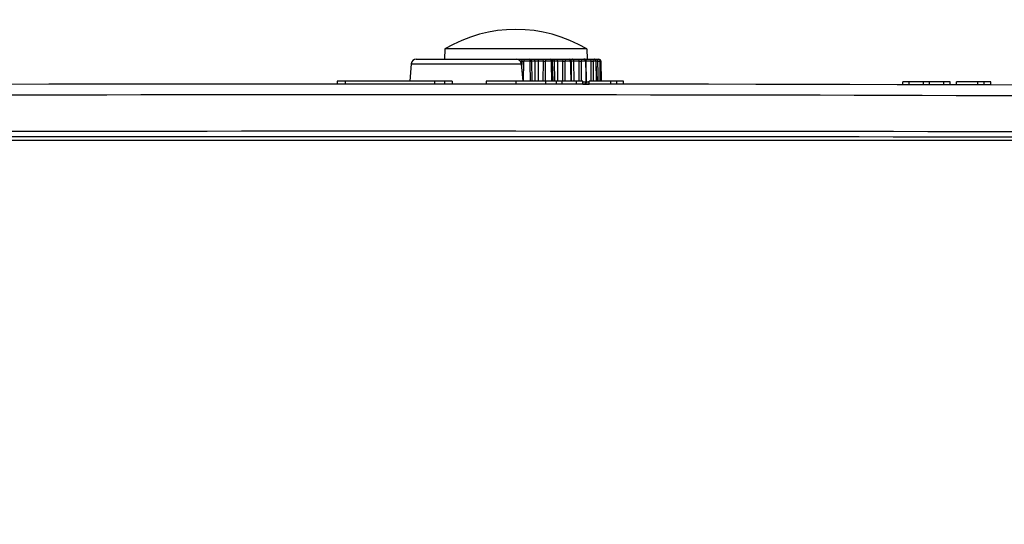
# Model space of a CAD drawing. Units: millimetres. Extents: x 0 to 594, y 0 to 420.
# Drawn here: x 191 to 224, y 335 to 352 of the extents above; entities that cross this region are included whole.
import ezdxf

# ---------------------------------------------------------------- set-up
doc = ezdxf.new("R2010")
doc.units = ezdxf.units.MM
doc.header["$LTSCALE"] = 32.67
doc.layers.get('0').update_dxf_attribs({"linetype": 'CONTINUOUS'})
doc.styles.get("Standard").update_dxf_attribs({"font": 'txt', "width": 0.5})
doc.dimstyles.new('DIMSTYLE_1', dxfattribs={"dimtxt": 3, "dimasz": 3.5, "dimexe": 0.18, "dimexo": 0.0625, "dimgap": 0.09, "dimtad": 1, "dimlfac": 3.003003, "dimdsep": 46, "dimtxsty": 'Standard', "dimblk": '_FILLED', "dimblk1": '_FILLED', "dimblk2": '_FILLED', "dimcen": 0.09, "dimclrt": 5, "dimadec": 0, "dimazin": 0, "dimtp": 0.5, "dimtm": 0.5, "dimtfac": 1, "dimtofl": 0, "dimtmove": 0, "dimatfit": 3, "dimldrblk": '_FILLED', "dimfxl": 1, "dimtolj": 1, "dimarcsym": 0})

# ---------------------------------------------------------------- blocks, each defined once
blk = doc.blocks.new('_FILLED')
at = {"color": 0, "linetype": 'ByBlock'}
blk.add_solid([(0, 0), (-1, 0.2143), (-1, -0.2143)], dxfattribs=at)
blk = doc.blocks.new('*D14')
at = {"color": 2, "linetype": 'Continuous'}
for p, q in [((163.315, 347.048), (163.315, 379.63)), ((243.235, 347.048), (243.235, 379.63)), ((163.315, 378.13), (203.275, 378.13)), ((243.235, 378.13), (203.275, 378.13))]:
    blk.add_line(p, q, dxfattribs=at)
at = {"color": 2, "linetype": 'Continuous', "xscale": 3.5, "yscale": 3.5, "zscale": 3.5, "rotation": 180}
blk.add_blockref('_FILLED', (163.315, 378.13), dxfattribs=at)
at = {"color": 2, "linetype": 'Continuous', "xscale": 3.5, "yscale": 3.5, "zscale": 3.5}
blk.add_blockref('_FILLED', (243.235, 378.13), dxfattribs=at)
at = {"color": 5, "linetype": 'Continuous', "insert": (200.275, 381.88), "char_height": 3, "width": 10.5, "attachment_point": 2, "line_spacing_factor": 0.9}
blk.add_mtext('240\\P[9.449]', dxfattribs=at)
blk = doc.blocks.new('*D15')
at = {"color": 2, "linetype": 'Continuous'}
for p, q in [((242.57, 347.713), (275.44, 347.713)), ((273.94, 347.713), (273.94, 334.959)), ((273.94, 322.205), (273.94, 334.959)), ((204.275, 322.205), (275.44, 322.205))]:
    blk.add_line(p, q, dxfattribs=at)
at = {"color": 2, "linetype": 'Continuous', "xscale": 3.5, "yscale": 3.5, "zscale": 3.5}
for p, rotation in [((273.94, 347.713), 90), ((273.94, 322.205), 270)]:
    blk.add_blockref('_FILLED', p, dxfattribs=dict(at, rotation=rotation))
at = {"color": 5, "linetype": 'Continuous', "insert": (270.19, 332.709), "char_height": 3, "width": 10.5, "attachment_point": 2, "rotation": 90, "line_spacing_factor": 0.9}
blk.add_mtext('76,6\\P[3.016]', dxfattribs=at)

msp = doc.modelspace()

# ---------------------------------------------------------------- linework, layer by layer
at = {"color": 7, "linetype": 'Continuous'}
for p, q in [((205.4979, 350.7876), (205.4799, 350.4438)), ((210.2571, 350.7876), (205.4979, 350.7876)), ((210.2571, 350.7876), (210.2751, 350.4438)), ((204.3677, 350.2918), (204.3169, 349.7111)), ((204.3677, 350.2918), (208.0573, 350.2918)), ((204.5336, 350.4438), (210.6636, 350.4438)), ((207.9441, 350.4341), (207.9441, 350.4438)), ((208.0737, 350.3784), (208.0224, 350.3784)), ((208.0573, 350.2918), (208.1082, 349.7095)), ((208.0737, 350.3784), (208.0701, 350.1457)), ((208.1353, 349.7094), (208.1453, 350.3784)), ((208.357, 350.3784), (208.1453, 350.3784)), ((208.4251, 349.7092), (208.4124, 350.3784)), ((208.7914, 350.3784), (208.4124, 350.3784)), ((208.5098, 350.3784), (208.5129, 349.7092)), ((208.6415, 349.7091), (208.6385, 350.3784)), ((208.7913, 350.3784), (208.7837, 349.7089)), ((208.8689, 349.7956), (208.8745, 350.3784)), ((209.0717, 350.3784), (208.8745, 350.3784)), ((209.1253, 349.7086), (209.1105, 350.3787)), ((209.4468, 350.3784), (209.1105, 350.3784)), ((209.1657, 350.3784), (209.1716, 349.7086)), ((209.2869, 349.7085), (209.2811, 350.3784)), ((209.5333, 349.7083), (209.5357, 350.3784)), ((209.705, 350.3784), (209.5357, 350.3784)), ((209.7048, 350.3784), (209.7291, 350.3788)), ((209.745, 349.7081), (209.7291, 350.3788)), ((209.9953, 350.3784), (209.7291, 350.3784)), ((209.7338, 350.3784), (209.7388, 349.9691)), ((209.8362, 349.708), (209.828, 350.3784)), ((210.2138, 350.3784), (210.0838, 350.3784)), ((210.0857, 349.7077), (210.0839, 350.3784)), ((210.2426, 349.6795), (210.2261, 350.3788)), ((210.3994, 350.3784), (210.2261, 350.3784)), ((210.2525, 349.6791), (210.2419, 350.3784)), ((210.5634, 350.3784), (210.4817, 350.3784)), ((210.4876, 349.7073), (210.4817, 350.3784)), ((210.5633, 350.3784), (210.5782, 349.7072)), ((210.5823, 349.7072), (210.5675, 350.3787)), ((210.6317, 350.3784), (210.5675, 350.3784)), ((210.7299, 350.3784), (210.702, 350.3784)), ((210.7117, 349.7071), (210.702, 350.3784)), ((210.7299, 350.3784), (210.7302, 350.3785)), ((210.7299, 350.3784), (210.7426, 349.707)), ((210.7429, 349.707), (210.7302, 350.3785)), ((201.8835, 349.7111), (201.8835, 349.6112)), ((202.1499, 349.7111), (202.1499, 349.6112)), ((205.1469, 349.711), (205.1469, 349.6111)), ((205.4799, 349.7108), (205.4799, 349.6109)), ((205.7463, 349.7108), (205.7463, 349.6109)), ((206.8785, 349.7102), (206.8785, 349.6103)), ((207.8775, 349.7096), (207.8775, 349.6097)), ((208.8681, 349.7089), (208.8689, 349.7956)), ((208.8765, 349.7089), (208.8765, 349.609)), ((209.2363, 349.6086), (209.2363, 349.7085)), ((209.4339, 349.6085), (209.4339, 349.7084)), ((209.4429, 349.7959), (209.4423, 349.7084)), ((209.9177, 349.608), (209.9177, 349.7079)), ((210.1267, 349.6078), (210.1267, 349.7077)), ((210.1267, 349.6791), (210.2305, 349.6791)), ((210.1267, 349.6113), (210.3391, 349.6113)), ((210.2426, 349.6791), (210.3391, 349.6791)), ((210.3391, 349.6076), (210.3391, 349.7075)), ((211.0603, 349.6068), (211.0603, 349.7067)), ((211.2647, 349.6065), (211.2647, 349.7064)), ((211.4896, 349.6062), (211.4896, 349.7061)), ((220.8645, 349.5881), (220.8645, 349.688)), ((221.0735, 349.5875), (221.0735, 349.6874)), ((221.5573, 349.5862), (221.5573, 349.6861)), ((221.7549, 349.5857), (221.7549, 349.6856)), ((222.2387, 349.5843), (222.2387, 349.6842)), ((222.4477, 349.5837), (222.4477, 349.6836)), ((222.6601, 349.5831), (222.6601, 349.683)), ((223.3813, 349.581), (223.3813, 349.6809)), ((223.5857, 349.5803), (223.5857, 349.6802)), ((223.8106, 349.5797), (223.8106, 349.6796)), ((241.5704, 347.7132), (164.9804, 347.7132))]:
    msp.add_line(p, q, dxfattribs=at)
for centre, radius, start, end in [((207.8775, 346.7941), 4.6487, 59.21063, 120.78937), ((204.5336, 350.2773), 0.1665, 90, 175), ((207.8914, 350.2773), 0.1665, 5, 90), ((208.3459, 350.3772), 0.0666, 1.08726, 89.9999), ((-87.8587, 344.1491), 296.2809, 1.075306, 1.204725), ((209.044, 350.3772), 0.0666, 1.26205, 89.97433), ((-111.8573, 342.6875), 321.0209, 1.253241, 1.372799), ((209.6626, 350.3772), 0.0666, 2.82404, 89.99644), ((209.6631, 350.3772), 0.0661, 1.35657, 2.83248), ((210.1595, 350.3772), 0.0666, 23.23023, 89.99478), ((210.1666, 350.3772), 0.0754, 0.86721, 2.36029), ((-114.5637, 348.6508), 324.9673, 0.186299, 0.304601), ((210.5009, 350.3772), 0.0666, 23.33889, 89.99446), ((-86.2022, 347.2573), 296.8499, 0.472857, 0.602418), ((210.6636, 350.3772), 0.0666, 3.79614, 90.00061), ((210.6647, 350.3772), 0.0655, 1.08507, 3.84697), ((203.2754, -6310.3887), 6660, 89.56474962, 90.43525082), ((203.2754, -6310.3887), 6660.0999, 89.97874358, 90.01197464), ((203.2754, -6310.3887), 6660.0999, 89.94289634, 89.96900345), ((203.2754, -6310.3887), 6660.0999, 89.94105946, 89.94285726), ((210.176, 349.6779), 0.0666, 270.00018, 337.89939), ((203.2754, -6310.3887), 6660.0999, 89.92933471, 89.93923236), ((203.2754, -6310.3887), 6660.0999, 89.83690053, 89.84868394), ((203.2754, -6310.3887), 6660.0999, 89.83506364, 89.83686144), ((203.2754, -6310.3887), 6660.0999, 89.82333885, 89.83323653), ((203.2754, -6347.782), 6697.0297, 89.68803146, 90.31197396), ((203.2754, -13333.7429), 13681.7666, 89.84571559, 90.1542851), ((203.2754, -13334.5215), 13682.3646, 89.84574897, 90.15425163)]:
    msp.add_arc(centre, radius, start, end, dxfattribs=at)
for points, knots in [([(208.0737, 350.3784), (208.074, 350.3951), (208.088, 350.4296), (208.1226, 350.4438), (208.1391, 350.4438)], [0, 0, 0, 0, 0.5032215, 1, 1, 1, 1]), ([(208.0737, 350.3784), (208.0821, 350.3791), (208.1061, 350.3786), (208.1299, 350.3786), (208.1453, 350.3784)], [0, 0, 0, 0, 0.3539604, 1, 1, 1, 1]), ([(208.1391, 350.4438), (208.1397, 350.4438), (208.1408, 350.4417), (208.1417, 350.4383), (208.1427, 350.4321), (208.144, 350.4204), (208.145, 350.4022), (208.1453, 350.3868), (208.1453, 350.3784)], [0, 0, 0, 0, 0.0261886, 0.0847365, 0.177107, 0.3002494, 0.6208865, 1, 1, 1, 1]), ([(208.357, 350.3784), (208.357, 350.3868), (208.3565, 350.4021), (208.3542, 350.4231), (208.3517, 350.4354), (208.348, 350.4438), (208.3459, 350.4438)], [0, 0, 0, 0, 0.3719718, 0.6878386, 0.9036555, 1, 1, 1, 1]), ([(208.3567, 350.3784), (208.364, 350.3785), (208.3745, 350.3786), (208.3878, 350.3787), (208.3961, 350.3788), (208.4026, 350.3787), (208.408, 350.3789), (208.4103, 350.3783), (208.4124, 350.3788), (208.4124, 350.3784)], [0, 0, 0, 0, 0.3937912, 0.5665335, 0.7156722, 0.8367762, 0.9262833, 0.9811446, 1, 1, 1, 1]), ([(208.4926, 350.4438), (208.4953, 350.4438), (208.5015, 350.4368), (208.5077, 350.4151), (208.5098, 350.3939), (208.5098, 350.3784)], [0, 0, 0, 0, 0.1170786, 0.3340457, 1, 1, 1, 1]), ([(208.6385, 350.3784), (208.6384, 350.3939), (208.6364, 350.4151), (208.6301, 350.4368), (208.624, 350.4438), (208.6213, 350.4438)], [0, 0, 0, 0, 0.6659542, 0.8829213, 1, 1, 1, 1]), ([(208.7913, 350.3784), (208.7961, 350.3785), (208.8238, 350.379), (208.8516, 350.3788), (208.8745, 350.3784)], [0, 0, 0, 0, 0.1738921, 1, 1, 1, 1]), ([(208.7914, 350.3784), (208.7917, 350.3949), (208.8032, 350.4283), (208.8359, 350.4438), (208.8513, 350.4438)], [0, 0, 0, 0, 0.5186046, 1, 1, 1, 1]), ([(208.8513, 350.4438), (208.8547, 350.4438), (208.8625, 350.4378), (208.8686, 350.4231), (208.8734, 350.4025), (208.8744, 350.3868), (208.8745, 350.3784)], [0, 0, 0, 0, 0.1379432, 0.356766, 0.6551704, 1, 1, 1, 1]), ([(209.0717, 350.3784), (209.0717, 350.3868), (209.0701, 350.4029), (209.0646, 350.4257), (209.053, 350.4438), (209.044, 350.4438)], [0, 0, 0, 0, 0.338403, 0.6342845, 1, 1, 1, 1]), ([(209.0714, 350.3784), (209.0767, 350.3785), (209.0843, 350.3786), (209.0938, 350.3787), (209.0995, 350.3788), (209.104, 350.3787), (209.1076, 350.3789), (209.1091, 350.3785), (209.1105, 350.3789), (209.1105, 350.3787)], [0, 0, 0, 0, 0.4089265, 0.5818067, 0.7280187, 0.8449627, 0.9302701, 0.9823657, 1, 1, 1, 1]), ([(209.1324, 350.4438), (209.1425, 350.4438), (209.1568, 350.427), (209.1638, 350.4029), (209.1656, 350.3868), (209.1657, 350.3784)], [0, 0, 0, 0, 0.3873872, 0.6753688, 1, 1, 1, 1]), ([(209.2811, 350.3784), (209.281, 350.3868), (209.2792, 350.4029), (209.2722, 350.427), (209.2578, 350.4438), (209.2478, 350.4438)], [0, 0, 0, 0, 0.3246311, 0.6126127, 1, 1, 1, 1]), ([(209.4466, 350.3784), (209.453, 350.3785), (209.4826, 350.3789), (209.5123, 350.3788), (209.5357, 350.3784)], [0, 0, 0, 0, 0.2142417, 1, 1, 1, 1]), ([(209.4468, 350.3784), (209.447, 350.3946), (209.454, 350.4192), (209.4766, 350.44), (209.4906, 350.4438), (209.4971, 350.4438)], [0, 0, 0, 0, 0.5418676, 0.7810993, 1, 1, 1, 1]), ([(209.4971, 350.4438), (209.5023, 350.4438), (209.5137, 350.4394), (209.5258, 350.424), (209.5337, 350.4029), (209.5356, 350.3868), (209.5357, 350.3784)], [0, 0, 0, 0, 0.1871414, 0.4156237, 0.6925974, 1, 1, 1, 1]), ([(209.705, 350.3784), (209.7049, 350.3868), (209.7028, 350.4031), (209.694, 350.4243), (209.6804, 350.4396), (209.6682, 350.4438), (209.6626, 350.4438)], [0, 0, 0, 0, 0.2983078, 0.5705258, 0.8020115, 1, 1, 1, 1]), ([(209.6867, 350.4438), (209.6961, 350.4438), (209.7168, 350.4338), (209.7267, 350.4144), (209.73, 350.4035)], [0, 0, 0, 0, 0.4523367, 1, 1, 1, 1]), ([(209.828, 350.3784), (209.8279, 350.3868), (209.8255, 350.4032), (209.8155, 350.4247), (209.8003, 350.4399), (209.787, 350.4438), (209.7809, 350.4438)], [0, 0, 0, 0, 0.2880641, 0.5551372, 0.790224, 1, 1, 1, 1]), ([(209.995, 350.3784), (210.0183, 350.3788), (210.048, 350.3789), (210.0776, 350.3785), (210.0839, 350.3784)], [0, 0, 0, 0, 0.7881389, 1, 1, 1, 1]), ([(209.9953, 350.3784), (209.9954, 350.3868), (209.9972, 350.4029), (210.0048, 350.4239), (210.0164, 350.4393), (210.0276, 350.4438), (210.0326, 350.4438)], [0, 0, 0, 0, 0.3103717, 0.5889361, 0.8164813, 1, 1, 1, 1]), ([(210.0326, 350.4438), (210.0392, 350.4438), (210.0534, 350.44), (210.0764, 350.4194), (210.0836, 350.3946), (210.0838, 350.3784)], [0, 0, 0, 0, 0.2212225, 0.4612826, 1, 1, 1, 1]), ([(210.2138, 350.3784), (210.2136, 350.3947), (210.2056, 350.4198), (210.1813, 350.4401), (210.1666, 350.4438), (210.1595, 350.4438)], [0, 0, 0, 0, 0.5293684, 0.7719382, 1, 1, 1, 1]), ([(210.2373, 350.4035), (210.2331, 350.4148), (210.2192, 350.4352), (210.1955, 350.4438), (210.1843, 350.4438)], [0, 0, 0, 0, 0.5188859, 1, 1, 1, 1]), ([(210.2136, 350.3784), (210.2154, 350.3784), (210.2184, 350.3786), (210.2226, 350.3784), (210.2244, 350.379), (210.226, 350.3785), (210.2261, 350.3788)], [0, 0, 0, 0, 0.4271, 0.7426879, 0.9352898, 1, 1, 1, 1]), ([(210.3991, 350.3784), (210.4071, 350.3785), (210.4347, 350.3788), (210.4622, 350.3791), (210.4817, 350.3784)], [0, 0, 0, 0, 0.2927559, 1, 1, 1, 1]), ([(210.3994, 350.3784), (210.3995, 350.3868), (210.4004, 350.4024), (210.4049, 350.423), (210.4104, 350.4376), (210.4179, 350.4438), (210.4211, 350.4438)], [0, 0, 0, 0, 0.3483478, 0.648921, 0.8671203, 1, 1, 1, 1]), ([(210.4211, 350.4438), (210.4366, 350.4438), (210.4696, 350.4284), (210.4814, 350.395), (210.4817, 350.3784)], [0, 0, 0, 0, 0.4832922, 1, 1, 1, 1]), ([(210.5583, 350.4035), (210.5537, 350.415), (210.5379, 350.4358), (210.513, 350.4438), (210.5009, 350.4438)], [0, 0, 0, 0, 0.5082413, 1, 1, 1, 1]), ([(210.5633, 350.3784), (210.5643, 350.3784), (210.5653, 350.3789), (210.5675, 350.3783), (210.5675, 350.3787)], [0, 0, 0, 0, 0.7428177, 1, 1, 1, 1]), ([(210.6313, 350.3784), (210.6467, 350.3786), (210.6702, 350.3785), (210.6938, 350.3791), (210.702, 350.3784)], [0, 0, 0, 0, 0.6510333, 1, 1, 1, 1]), ([(210.6317, 350.3784), (210.6317, 350.3868), (210.6319, 350.4022), (210.6327, 350.4204), (210.6337, 350.4321), (210.6344, 350.4383), (210.6351, 350.4415), (210.6359, 350.4438), (210.6364, 350.4438)], [0, 0, 0, 0, 0.381088, 0.7031374, 0.8265763, 0.9188207, 0.9765318, 1, 1, 1, 1]), ([(210.7299, 350.3784), (210.7296, 350.3952), (210.7152, 350.4299), (210.6803, 350.4438), (210.6636, 350.4438)], [0, 0, 0, 0, 0.5007692, 1, 1, 1, 1]), ([(210.6725, 350.4328), (210.6813, 350.4269), (210.6963, 350.4105), (210.7018, 350.389), (210.702, 350.3784)], [0, 0, 0, 0, 0.4984689, 1, 1, 1, 1]), ([(210.176, 349.6113), (210.1875, 349.6113), (210.2123, 349.6219), (210.2245, 349.6449), (210.2278, 349.6573)], [0, 0, 0, 0, 0.4707198, 1, 1, 1, 1]), ([(210.1948, 349.6113), (210.2069, 349.6113), (210.2326, 349.6214), (210.2462, 349.6447), (210.2497, 349.6573)], [0, 0, 0, 0, 0.47926, 1, 1, 1, 1]), ([(210.2426, 349.6795), (210.2427, 349.6793), (210.2409, 349.6797), (210.2393, 349.6791), (210.2351, 349.6793), (210.2322, 349.6791), (210.2305, 349.6791)], [0, 0, 0, 0, 0.0639228, 0.2562474, 0.5716126, 1, 1, 1, 1])]:
    msp.add_open_spline(points, degree=3, knots=knots, dxfattribs=at)
for points in [[(209.4466, 350.3784), (209.4456, 350.1842), (209.4442, 349.9901), (209.4429, 349.7959)], [(209.7048, 350.3784), (209.7105, 350.155), (209.7158, 349.9315), (209.7211, 349.7081)], [(209.73, 350.4035), (209.7324, 350.3954), (209.7337, 350.3868), (209.7338, 350.3784)], [(209.995, 350.3784), (209.9951, 350.1549), (209.9946, 349.9313), (209.9942, 349.7078)], [(210.2136, 350.3784), (210.2195, 350.1453), (210.2249, 349.9122), (210.2305, 349.6791)], [(210.2207, 350.4035), (210.224, 350.3957), (210.2259, 350.3872), (210.2261, 350.3788)], [(210.2419, 350.3803), (210.2416, 350.3882), (210.24, 350.3961), (210.2373, 350.4035)], [(210.5634, 350.3784), (210.5632, 350.3869), (210.5615, 350.3956), (210.5583, 350.4035)], [(210.5621, 350.4036), (210.5655, 350.3958), (210.5673, 350.3872), (210.5675, 350.3787)], [(210.6364, 350.4438), (210.649, 350.4438), (210.662, 350.4398), (210.6725, 350.4328)], [(210.2278, 349.6573), (210.2297, 349.6644), (210.2306, 349.6718), (210.2305, 349.6791)], [(210.2377, 349.6529), (210.2411, 349.6612), (210.2428, 349.6705), (210.2426, 349.6795)], [(210.2497, 349.6573), (210.2517, 349.6644), (210.2526, 349.6718), (210.2525, 349.6791)]]:
    msp.add_open_spline(points, degree=3, dxfattribs=at)

# ---------------------------------------------------------------- dimensions: what is measured, and where the dimension line sits
at = {"color": 2, "linetype": 'Continuous'}
dim = msp.add_linear_dim(base=(243.2354, 378.1297), p1=(163.3154, 347.0482), p2=(243.2354, 347.0482), dimstyle='DIMSTYLE_1', dxfattribs=at)
dim.commit()
dim.dimension.update_dxf_attribs({"geometry": '*D14', "text_midpoint": (201.7754, 378.1297), "dimtype": 160})
dim = msp.add_linear_dim(base=(273.9397, 322.2054), p1=(242.5704, 347.7132), p2=(204.2754, 322.2054), angle=270, dimstyle='DIMSTYLE_1', dxfattribs=at)
dim.commit()
dim.dimension.update_dxf_attribs({"geometry": '*D15', "text_midpoint": (275.452, 333.2831), "dimtype": 160})

doc.saveas('drawing.dxf')
